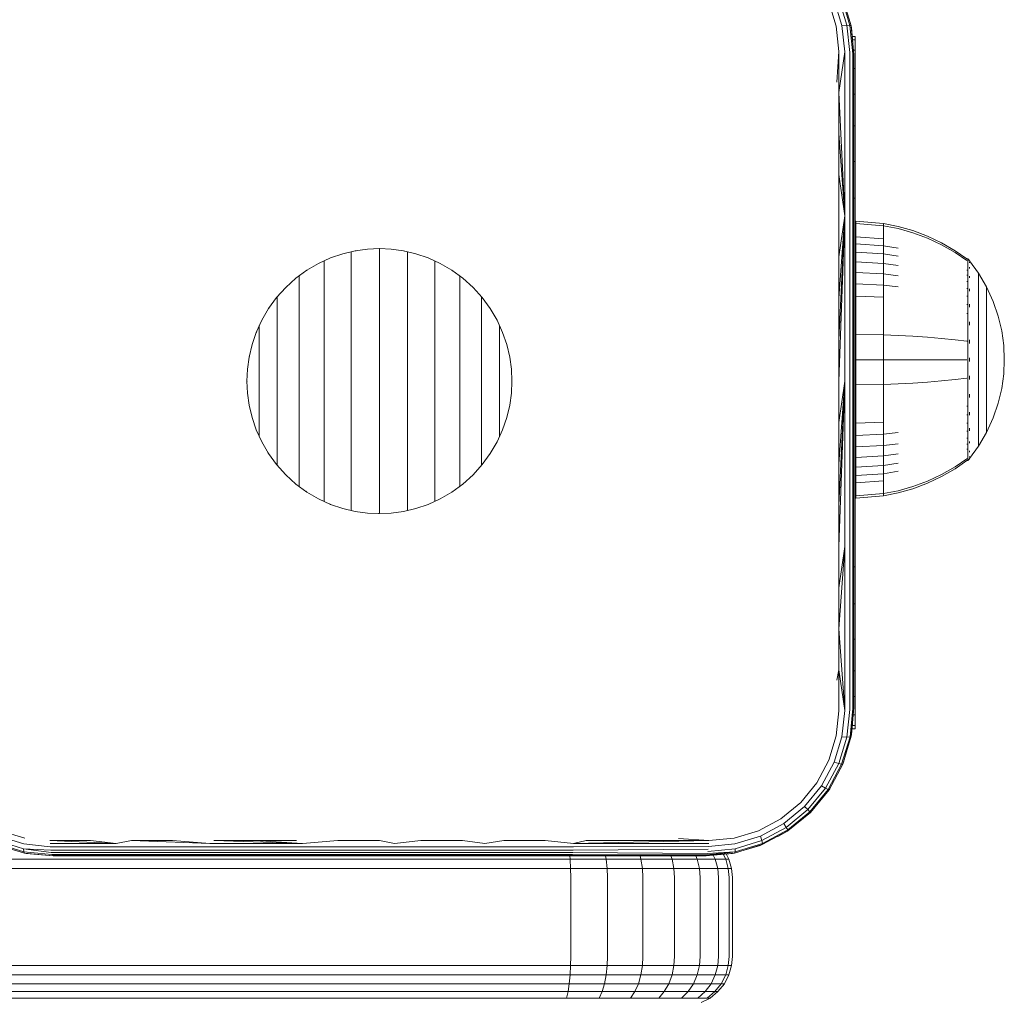
# Model space of a CAD drawing. Units: millimetres. Extents: x 1089 to 578302, y -1972 to 596964.
# Drawn here: x 4648 to 4747, y 5735 to 5835 of the extents above; entities that cross this region are included whole.
import ezdxf

# ---------------------------------------------------------------- set-up
doc = ezdxf.new("R2010")
doc.units = ezdxf.units.MM
doc.layers.add('Контур', color=7, linetype='Continuous', lineweight=15)

msp = doc.modelspace()

# ---------------------------------------------------------------- linework, layer by layer
at = {"layer": 'Контур'}
for p, q in [((4729.759, 5836.311), (4730.5, 5833.849)), ((4730.288, 5836.504), (4731.072, 5833.925)), ((4731.564, 5833.96), (4730.743, 5836.645)), ((4731.885, 5833.942), (4731.043, 5836.71)), ((4732, 5833.879), (4731.155, 5836.693)), ((4730.5, 5833.849), (4730.75, 5831.302)), ((4731.072, 5833.925), (4731.564, 5833.96)), ((4731.346, 5831.259), (4731.072, 5833.925)), ((4731.564, 5833.96), (4731.885, 5833.942)), ((4731.856, 5831.181), (4731.564, 5833.96)), ((4732, 5833.879), (4731.885, 5833.942)), ((4732.183, 5831.078), (4731.885, 5833.942)), ((4732.287, 5830.97), (4732, 5833.879)), ((4732, 5833.879), (4732.037, 5833.699)), ((4732.037, 5833.699), (4732.287, 5830.97)), ((4732.117, 5832.827), (4732.395, 5832.827)), ((4732.147, 5832.494), (4732.395, 5832.494)), ((4732.395, 5832.494), (4732.395, 5832.827)), ((4732.395, 5831.423), (4732.395, 5832.494)), ((4730.75, 5831.302), (4730.537, 5828.207)), ((4730.75, 5831.302), (4730.75, 5827.169)), ((4731.346, 5831.259), (4730.75, 5827.169)), ((4731.346, 5831.259), (4731.346, 5814.676)), ((4731.856, 5831.181), (4731.856, 5814.637)), ((4732.183, 5831.078), (4732.183, 5814.585)), ((4732.395, 5831.423), (4732.245, 5831.423)), ((4732.395, 5829.567), (4732.395, 5831.423)), ((4732.287, 5814.53), (4732.287, 5830.97)), ((4732.395, 5829.567), (4732.287, 5829.567)), ((4732.395, 5826.97), (4732.395, 5829.567)), ((4730.75, 5827.169), (4730.75, 5823.022)), ((4730.75, 5827.169), (4731.346, 5814.676)), ((4732.395, 5826.97), (4732.287, 5826.97)), ((4732.395, 5823.772), (4732.395, 5826.97)), ((4730.75, 5823.022), (4730.75, 5818.864)), ((4730.75, 5823.022), (4731.346, 5814.676)), ((4732.395, 5823.772), (4732.287, 5823.772)), ((4732.395, 5820.189), (4732.395, 5823.772)), ((4732.395, 5820.189), (4732.287, 5820.189)), ((4732.395, 5816.467), (4732.395, 5820.189)), ((4730.75, 5818.864), (4730.75, 5814.697)), ((4730.75, 5818.864), (4731.346, 5814.676)), ((4732.395, 5816.467), (4732.287, 5816.467)), ((4732.395, 5816.467), (4732.395, 5812.827)), ((4730.75, 5814.697), (4730.75, 5810.522)), ((4730.75, 5810.522), (4731.346, 5814.676)), ((4730.75, 5806.341), (4731.346, 5814.676)), ((4730.75, 5802.156), (4731.346, 5814.676)), ((4730.75, 5797.97), (4731.346, 5814.676)), ((4731.346, 5814.676), (4731.346, 5797.97)), ((4731.856, 5814.637), (4731.856, 5797.97)), ((4732.183, 5797.97), (4732.183, 5814.585)), ((4732.287, 5814.53), (4732.287, 5797.97)), ((4732.483, 5814.137), (4735.261, 5813.908)), ((4732.483, 5814.137), (4732.483, 5813.903)), ((4732.483, 5813.903), (4735.261, 5813.679)), ((4732.483, 5813.903), (4732.483, 5813.596)), ((4732.483, 5813.596), (4732.483, 5813.154)), ((4732.483, 5813.154), (4732.483, 5812.573)), ((4735.261, 5813.908), (4736.756, 5813.612)), ((4735.261, 5813.908), (4735.261, 5813.679)), ((4735.261, 5813.679), (4736.756, 5813.387)), ((4735.261, 5813.679), (4735.261, 5813.377)), ((4735.261, 5813.377), (4735.261, 5812.942)), ((4738.247, 5813.189), (4736.756, 5813.612)), ((4738.247, 5812.972), (4736.756, 5813.387)), ((4739.718, 5812.638), (4738.247, 5813.189)), ((4732.395, 5812.827), (4732.395, 5782.827)), ((4732.483, 5812.573), (4732.483, 5811.855)), ((4732.483, 5812.573), (4735.261, 5812.37)), ((4735.261, 5812.942), (4735.261, 5812.37)), ((4735.261, 5812.37), (4735.261, 5811.664)), ((4739.718, 5812.429), (4738.247, 5812.972)), ((4741.154, 5811.959), (4739.718, 5812.638)), ((4741.154, 5811.762), (4739.718, 5812.429)), ((4680.6, 5810.852), (4681.849, 5811.146)), ((4681.849, 5811.146), (4683.083, 5811.315)), ((4681.849, 5811.146), (4681.924, 5811.153)), ((4683.083, 5811.315), (4684.287, 5811.37)), ((4684.287, 5811.37), (4685.491, 5811.315)), ((4684.287, 5811.37), (4684.343, 5811.364)), ((4684.288, 5811.369), (4684.288, 5810.901)), ((4685.491, 5811.315), (4686.725, 5811.146)), ((4686.725, 5811.146), (4687.974, 5810.852)), ((4686.725, 5811.146), (4686.797, 5811.125)), ((4732.483, 5811.855), (4732.483, 5811.006)), ((4732.483, 5811.855), (4735.261, 5811.664)), ((4735.261, 5811.664), (4736.756, 5811.416)), ((4735.261, 5811.664), (4735.261, 5810.828)), ((4742.537, 5811.156), (4741.154, 5811.959)), ((4742.537, 5810.973), (4741.154, 5811.762)), ((4743.71, 5810.337), (4742.537, 5811.156)), ((4678.132, 5809.873), (4679.355, 5810.429)), ((4678.697, 5810.129), (4678.697, 5809.92)), ((4679.355, 5810.429), (4680.6, 5810.852)), ((4679.355, 5810.429), (4679.443, 5810.454)), ((4681.438, 5811.049), (4681.438, 5810.653)), ((4681.438, 5810.653), (4681.438, 5809.93)), ((4684.288, 5810.901), (4684.288, 5810.164)), ((4684.288, 5810.164), (4684.288, 5809.309)), ((4687.139, 5811.046), (4687.139, 5810.653)), ((4687.139, 5810.653), (4687.139, 5809.93)), ((4687.974, 5810.852), (4689.22, 5810.429)), ((4689.22, 5810.429), (4690.442, 5809.873)), ((4689.22, 5810.429), (4689.299, 5810.388)), ((4689.88, 5810.125), (4689.88, 5809.92)), ((4730.75, 5810.522), (4730.75, 5806.341)), ((4732.483, 5811.006), (4732.483, 5810.036)), ((4732.483, 5811.006), (4735.261, 5810.828)), ((4735.261, 5810.828), (4736.756, 5810.599)), ((4735.261, 5810.828), (4735.261, 5809.875)), ((4743.71, 5810.167), (4742.537, 5810.973)), ((4743.82, 5810.337), (4743.71, 5810.337)), ((4743.82, 5810.296), (4743.82, 5810.337)), ((4743.82, 5810.337), (4743.914, 5810.222)), ((4743.82, 5810.296), (4743.82, 5810.167)), ((4743.82, 5810.167), (4743.82, 5809.943)), ((4743.914, 5810.222), (4743.968, 5810.148)), ((4743.983, 5810.137), (4743.968, 5810.148)), ((4743.983, 5810.137), (4743.983, 5810.119)), ((4743.983, 5810.128), (4744.885, 5808.892)), ((4675.841, 5808.373), (4676.954, 5809.185)), ((4676.954, 5809.185), (4678.132, 5809.873)), ((4676.954, 5809.185), (4677.041, 5809.23)), ((4678.697, 5809.92), (4678.697, 5809.239)), ((4678.697, 5809.239), (4678.697, 5808.45)), ((4681.438, 5809.93), (4681.438, 5809.092)), ((4681.438, 5809.092), (4681.438, 5808.148)), ((4684.288, 5809.309), (4684.288, 5808.346)), ((4687.139, 5809.93), (4687.139, 5809.092)), ((4687.139, 5809.092), (4687.139, 5808.148)), ((4689.88, 5809.92), (4689.88, 5809.239)), ((4689.88, 5809.239), (4689.88, 5808.45)), ((4690.442, 5809.873), (4691.62, 5809.185)), ((4691.62, 5809.185), (4692.733, 5808.373)), ((4691.62, 5809.185), (4691.692, 5809.126)), ((4732.483, 5810.036), (4732.483, 5808.961)), ((4732.483, 5810.036), (4735.261, 5809.875)), ((4735.261, 5809.875), (4736.756, 5809.666)), ((4735.261, 5809.875), (4735.261, 5808.817)), ((4743.82, 5809.197), (4743.71, 5809.197)), ((4743.82, 5809.943), (4743.82, 5809.621)), ((4743.82, 5809.621), (4743.82, 5809.197)), ((4743.82, 5809.197), (4743.82, 5808.674)), ((4743.983, 5809.97), (4743.968, 5809.981)), ((4743.983, 5809.97), (4743.968, 5809.956)), ((4743.983, 5809.435), (4743.968, 5809.445)), ((4743.983, 5809.435), (4743.968, 5809.397)), ((4743.983, 5809.97), (4743.976, 5809.947)), ((4743.983, 5809.435), (4743.976, 5809.393)), ((4743.983, 5809.988), (4743.983, 5809.97)), ((4743.983, 5809.92), (4743.983, 5809.97)), ((4743.983, 5809.435), (4743.983, 5809.486)), ((4743.983, 5809.354), (4743.983, 5809.435)), ((4674.812, 5807.445), (4675.841, 5808.373)), ((4676.17, 5808.613), (4676.17, 5808.116)), ((4676.17, 5808.116), (4676.17, 5807.406)), ((4678.697, 5808.45), (4678.697, 5807.56)), ((4681.438, 5808.148), (4681.438, 5807.106)), ((4684.288, 5808.346), (4684.288, 5807.284)), ((4687.139, 5808.148), (4687.139, 5807.106)), ((4689.88, 5808.45), (4689.88, 5807.56)), ((4692.407, 5808.607), (4692.407, 5808.116)), ((4692.407, 5808.116), (4692.407, 5807.406)), ((4692.733, 5808.373), (4693.762, 5807.445)), ((4732.483, 5808.961), (4732.483, 5807.798)), ((4732.483, 5808.961), (4735.261, 5808.817)), ((4735.261, 5808.817), (4736.756, 5808.63)), ((4735.261, 5808.817), (4735.261, 5807.673)), ((4743.82, 5808.674), (4743.71, 5808.674)), ((4743.82, 5808.674), (4743.82, 5808.056)), ((4743.983, 5808.507), (4743.968, 5808.516)), ((4743.983, 5808.507), (4743.968, 5808.446)), ((4743.983, 5808.507), (4743.976, 5808.448)), ((4743.983, 5808.507), (4743.983, 5808.588)), ((4743.983, 5808.399), (4743.983, 5808.507)), ((4744.885, 5808.892), (4745.705, 5807.486)), ((4744.885, 5808.892), (4744.885, 5808.857)), ((4744.885, 5808.857), (4744.885, 5808.746)), ((4744.885, 5808.554), (4744.885, 5808.746)), ((4744.885, 5808.277), (4744.885, 5808.554)), ((4744.885, 5807.914), (4744.885, 5808.277)), ((4673.884, 5806.416), (4674.812, 5807.445)), ((4674.812, 5807.445), (4674.895, 5807.513)), ((4676.17, 5807.406), (4676.17, 5806.605)), ((4678.697, 5807.56), (4678.697, 5806.578)), ((4681.438, 5807.106), (4681.438, 5805.976)), ((4684.288, 5807.284), (4684.288, 5806.132)), ((4687.139, 5807.106), (4687.139, 5805.976)), ((4689.88, 5807.56), (4689.88, 5806.578)), ((4692.407, 5807.406), (4692.407, 5806.605)), ((4693.762, 5807.445), (4694.69, 5806.416)), ((4693.762, 5807.445), (4693.828, 5807.364)), ((4732.483, 5807.798), (4732.483, 5806.567)), ((4732.483, 5807.798), (4735.261, 5807.673)), ((4735.261, 5807.673), (4736.756, 5807.511)), ((4735.261, 5807.673), (4735.261, 5806.462)), ((4743.82, 5808.056), (4743.71, 5808.056)), ((4743.82, 5807.349), (4743.71, 5807.349)), ((4743.82, 5808.056), (4743.82, 5807.349)), ((4743.82, 5807.349), (4743.82, 5806.566)), ((4743.983, 5807.208), (4743.968, 5807.216)), ((4743.983, 5807.208), (4743.968, 5807.127)), ((4743.983, 5807.208), (4743.976, 5807.134)), ((4743.983, 5807.208), (4743.983, 5807.317)), ((4743.983, 5807.074), (4743.983, 5807.208)), ((4744.885, 5807.465), (4744.885, 5807.914)), ((4744.885, 5806.934), (4744.885, 5807.465)), ((4745.705, 5807.486), (4746.369, 5806.026)), ((4745.705, 5807.486), (4745.705, 5807.456)), ((4745.705, 5807.456), (4745.705, 5807.363)), ((4745.705, 5807.202), (4745.705, 5807.363)), ((4745.705, 5806.97), (4745.705, 5807.202)), ((4673.071, 5805.302), (4673.884, 5806.416)), ((4673.956, 5806.496), (4673.956, 5806.001)), ((4676.17, 5806.605), (4676.17, 5805.722)), ((4678.697, 5806.578), (4678.697, 5805.514)), ((4684.288, 5806.132), (4684.288, 5804.902)), ((4689.88, 5806.578), (4689.88, 5805.514)), ((4692.407, 5806.605), (4692.407, 5805.722)), ((4694.621, 5806.488), (4694.621, 5806.001)), ((4694.69, 5806.416), (4695.503, 5805.302)), ((4730.75, 5806.341), (4730.75, 5802.156)), ((4732.483, 5806.567), (4732.483, 5805.29)), ((4732.483, 5806.567), (4735.261, 5806.462)), ((4735.261, 5806.462), (4735.261, 5805.206)), ((4743.82, 5806.566), (4743.71, 5806.566)), ((4743.82, 5806.566), (4743.82, 5805.718)), ((4744.885, 5806.328), (4744.885, 5806.934)), ((4744.885, 5805.655), (4744.885, 5806.328)), ((4745.705, 5806.665), (4745.705, 5806.97)), ((4745.705, 5806.288), (4745.705, 5806.665)), ((4745.705, 5805.842), (4745.705, 5806.288)), ((4672.384, 5804.124), (4673.071, 5805.302)), ((4673.071, 5805.302), (4673.14, 5805.387)), ((4673.956, 5806.001), (4673.956, 5805.32)), ((4673.956, 5805.32), (4673.956, 5804.569)), ((4676.17, 5805.722), (4676.17, 5804.764)), ((4678.697, 5805.514), (4678.697, 5804.378)), ((4681.438, 5805.976), (4681.438, 5804.77)), ((4687.139, 5805.976), (4687.139, 5804.77)), ((4689.88, 5805.514), (4689.88, 5804.378)), ((4692.407, 5805.722), (4692.407, 5804.764)), ((4694.621, 5806.001), (4694.621, 5805.32)), ((4694.621, 5805.32), (4694.621, 5804.569)), ((4695.503, 5805.302), (4696.19, 5804.124)), ((4695.503, 5805.302), (4695.551, 5805.208)), ((4732.483, 5805.29), (4732.483, 5803.989)), ((4735.261, 5805.206), (4735.261, 5803.926)), ((4743.82, 5805.718), (4743.71, 5805.718)), ((4743.82, 5805.718), (4743.82, 5804.822)), ((4743.983, 5805.609), (4743.968, 5805.615)), ((4743.983, 5805.609), (4743.968, 5805.514)), ((4743.983, 5805.609), (4743.976, 5805.522)), ((4743.983, 5805.609), (4743.983, 5805.742)), ((4743.983, 5805.452), (4743.983, 5805.609)), ((4744.885, 5804.928), (4744.885, 5805.655)), ((4745.705, 5805.333), (4745.705, 5805.842)), ((4745.705, 5804.769), (4745.705, 5805.333)), ((4746.369, 5806.026), (4746.875, 5804.539)), ((4671.828, 5802.902), (4672.384, 5804.124)), ((4673.956, 5804.569), (4673.956, 5803.754)), ((4676.17, 5804.764), (4676.17, 5803.741)), ((4678.697, 5804.378), (4678.697, 5803.18)), ((4681.438, 5804.77), (4681.438, 5803.498)), ((4684.288, 5804.902), (4684.288, 5803.606)), ((4687.139, 5804.77), (4687.139, 5803.498)), ((4689.88, 5804.378), (4689.88, 5803.18)), ((4692.407, 5804.764), (4692.407, 5803.741)), ((4694.621, 5804.569), (4694.621, 5803.754)), ((4696.19, 5804.124), (4696.746, 5802.902)), ((4743.82, 5804.822), (4743.71, 5804.822)), ((4743.82, 5804.822), (4743.82, 5803.891)), ((4744.885, 5804.158), (4744.885, 5804.928)), ((4744.885, 5803.36), (4744.885, 5804.158)), ((4745.705, 5804.158), (4745.705, 5804.769)), ((4745.705, 5803.512), (4745.705, 5804.158)), ((4746.875, 5804.539), (4747.226, 5803.048)), ((4672.139, 5803.578), (4672.139, 5803.164)), ((4672.139, 5803.164), (4672.139, 5802.524)), ((4673.956, 5803.754), (4673.956, 5802.885)), ((4676.17, 5803.741), (4676.17, 5802.663)), ((4678.697, 5803.18), (4678.697, 5801.933)), ((4681.438, 5803.498), (4681.438, 5802.174)), ((4684.288, 5803.606), (4684.288, 5802.256)), ((4687.139, 5803.498), (4687.139, 5802.174)), ((4689.88, 5803.18), (4689.88, 5801.933)), ((4692.407, 5803.741), (4692.407, 5802.663)), ((4694.621, 5803.754), (4694.621, 5802.885)), ((4696.438, 5803.579), (4696.438, 5803.164)), ((4696.438, 5803.164), (4696.438, 5802.524)), ((4732.483, 5803.989), (4732.483, 5802.684)), ((4735.261, 5803.926), (4735.261, 5802.643)), ((4743.82, 5803.891), (4743.82, 5802.943)), ((4743.983, 5803.818), (4743.968, 5803.822)), ((4743.983, 5803.818), (4743.968, 5803.715)), ((4743.983, 5803.818), (4743.976, 5803.722)), ((4743.983, 5803.818), (4743.983, 5803.973)), ((4743.983, 5803.64), (4743.983, 5803.818)), ((4744.885, 5802.546), (4744.885, 5803.36)), ((4745.705, 5802.842), (4745.705, 5803.512)), ((4671.404, 5801.657), (4671.828, 5802.902)), ((4671.828, 5802.902), (4671.872, 5802.987)), ((4672.139, 5802.524), (4672.139, 5801.841)), ((4673.956, 5802.885), (4673.956, 5801.968)), ((4676.17, 5802.663), (4676.17, 5801.541)), ((4681.438, 5802.174), (4681.438, 5800.81)), ((4684.288, 5802.256), (4684.288, 5800.865)), ((4687.139, 5802.174), (4687.139, 5800.81)), ((4692.407, 5802.663), (4692.407, 5801.541)), ((4694.621, 5802.885), (4694.621, 5801.968)), ((4696.438, 5802.524), (4696.438, 5801.841)), ((4696.746, 5802.902), (4697.17, 5801.657)), ((4696.746, 5802.902), (4696.772, 5802.811)), ((4730.75, 5802.156), (4730.75, 5797.97)), ((4732.483, 5802.684), (4732.483, 5800.137)), ((4732.483, 5802.684), (4735.261, 5802.643)), ((4735.261, 5802.643), (4736.756, 5802.589)), ((4735.261, 5802.643), (4735.261, 5800.137)), ((4738.247, 5802.512), (4736.756, 5802.589)), ((4739.718, 5802.412), (4738.247, 5802.512)), ((4741.154, 5802.288), (4739.718, 5802.412)), ((4742.537, 5802.142), (4741.154, 5802.288)), ((4743.71, 5801.993), (4742.537, 5802.142)), ((4743.82, 5802.943), (4743.82, 5801.993)), ((4743.983, 5801.956), (4743.983, 5802.13)), ((4744.885, 5801.73), (4744.885, 5802.546)), ((4745.705, 5802.159), (4745.705, 5802.842)), ((4745.705, 5801.474), (4745.705, 5802.159)), ((4747.226, 5803.048), (4747.428, 5801.574)), ((4671.111, 5800.408), (4671.404, 5801.657)), ((4672.139, 5801.841), (4672.139, 5801.121)), ((4672.139, 5801.121), (4672.139, 5800.371)), ((4673.956, 5801.968), (4673.956, 5801.013)), ((4676.17, 5801.541), (4676.17, 5800.384)), ((4678.697, 5801.933), (4678.697, 5800.648)), ((4689.88, 5801.933), (4689.88, 5800.648)), ((4692.407, 5801.541), (4692.407, 5800.384)), ((4694.621, 5801.968), (4694.621, 5801.013)), ((4696.438, 5801.841), (4696.438, 5801.121)), ((4696.438, 5801.121), (4696.438, 5800.371)), ((4697.17, 5801.657), (4697.463, 5800.408)), ((4743.82, 5801.993), (4743.71, 5801.993)), ((4743.82, 5801.993), (4743.82, 5801.053)), ((4743.983, 5801.956), (4743.968, 5801.959)), ((4743.983, 5801.76), (4743.983, 5801.956)), ((4744.885, 5800.924), (4744.885, 5801.73)), ((4745.705, 5800.797), (4745.705, 5801.474)), ((4747.428, 5801.574), (4747.493, 5800.137)), ((4670.941, 5799.174), (4671.111, 5800.408)), ((4671.111, 5800.408), (4671.139, 5800.505)), ((4672.139, 5800.371), (4672.139, 5799.598)), ((4673.956, 5801.013), (4673.956, 5800.03)), ((4676.17, 5800.384), (4676.17, 5799.205)), ((4678.697, 5800.648), (4678.697, 5799.337)), ((4681.438, 5800.81), (4681.438, 5799.419)), ((4684.288, 5800.865), (4684.288, 5799.446)), ((4687.139, 5800.81), (4687.139, 5799.419)), ((4689.88, 5800.648), (4689.88, 5799.337)), ((4692.407, 5800.384), (4692.407, 5799.205)), ((4694.621, 5801.013), (4694.621, 5800.03)), ((4696.438, 5800.371), (4696.438, 5799.598)), ((4697.463, 5800.408), (4697.472, 5800.316)), ((4697.633, 5799.174), (4697.463, 5800.408)), ((4732.483, 5800.137), (4732.483, 5797.589)), ((4732.483, 5800.137), (4735.261, 5800.137)), ((4735.261, 5800.137), (4736.756, 5800.137)), ((4735.261, 5800.137), (4735.261, 5797.631)), ((4738.247, 5800.137), (4736.756, 5800.137)), ((4739.718, 5800.137), (4738.247, 5800.137)), ((4741.154, 5800.137), (4739.718, 5800.137)), ((4742.537, 5800.137), (4741.154, 5800.137)), ((4743.71, 5800.137), (4742.537, 5800.137)), ((4743.82, 5801.053), (4743.82, 5800.137)), ((4743.82, 5800.137), (4743.82, 5799.22)), ((4743.983, 5800.137), (4743.968, 5800.137)), ((4743.983, 5800.137), (4743.983, 5800.327)), ((4743.983, 5799.947), (4743.983, 5800.137)), ((4744.885, 5800.137), (4744.885, 5800.924)), ((4744.885, 5799.35), (4744.885, 5800.137)), ((4745.705, 5800.137), (4745.705, 5800.797)), ((4745.705, 5799.477), (4745.705, 5800.137)), ((4747.428, 5798.699), (4747.493, 5800.137)), ((4670.887, 5797.97), (4670.941, 5799.174)), ((4672.139, 5799.598), (4672.139, 5798.81)), ((4673.956, 5800.03), (4673.956, 5799.027)), ((4676.17, 5799.205), (4676.17, 5798.014)), ((4678.697, 5799.337), (4678.697, 5798.014)), ((4681.438, 5799.419), (4681.438, 5798.014)), ((4684.288, 5799.446), (4684.288, 5798.014)), ((4687.139, 5799.419), (4687.139, 5798.014)), ((4689.88, 5799.337), (4689.88, 5798.014)), ((4692.407, 5799.205), (4692.407, 5798.014)), ((4694.621, 5800.03), (4694.621, 5799.027)), ((4696.438, 5799.598), (4696.438, 5798.81)), ((4697.633, 5799.174), (4697.687, 5797.97)), ((4743.82, 5799.22), (4743.82, 5798.281)), ((4744.885, 5798.544), (4744.885, 5799.35)), ((4745.705, 5798.8), (4745.705, 5799.477)), ((4672.139, 5798.81), (4672.139, 5798.014)), ((4673.956, 5799.027), (4673.956, 5798.014)), ((4694.621, 5799.027), (4694.621, 5798.014)), ((4696.438, 5798.81), (4696.438, 5798.014)), ((4742.537, 5798.132), (4741.154, 5797.986)), ((4743.71, 5798.281), (4742.537, 5798.132)), ((4743.82, 5798.281), (4743.82, 5797.33)), ((4743.983, 5798.317), (4743.968, 5798.315)), ((4743.983, 5798.317), (4743.968, 5798.208)), ((4743.983, 5798.317), (4743.976, 5798.22)), ((4743.983, 5798.317), (4743.983, 5798.514)), ((4743.983, 5798.143), (4743.983, 5798.317)), ((4744.885, 5797.728), (4744.885, 5798.544)), ((4745.705, 5798.115), (4745.705, 5798.8)), ((4745.705, 5797.432), (4745.705, 5798.115)), ((4747.428, 5798.699), (4747.226, 5797.225)), ((4670.887, 5797.97), (4670.894, 5798.05)), ((4670.887, 5797.97), (4670.941, 5796.766)), ((4670.895, 5797.888), (4670.887, 5797.97)), ((4672.139, 5798.014), (4672.139, 5797.218)), ((4672.139, 5797.218), (4672.139, 5796.43)), ((4673.956, 5798.014), (4673.956, 5797.001)), ((4676.17, 5798.014), (4676.17, 5796.823)), ((4678.697, 5798.014), (4678.697, 5796.691)), ((4681.438, 5798.014), (4681.438, 5796.609)), ((4684.288, 5798.014), (4684.288, 5796.582)), ((4687.139, 5798.014), (4687.139, 5796.609)), ((4689.88, 5798.014), (4689.88, 5796.691)), ((4692.407, 5798.014), (4692.407, 5796.823)), ((4694.621, 5798.014), (4694.621, 5797.001)), ((4696.438, 5798.014), (4696.438, 5797.218)), ((4696.438, 5797.218), (4696.438, 5796.43)), ((4697.687, 5797.97), (4697.633, 5796.766)), ((4697.687, 5797.97), (4697.68, 5797.889)), ((4730.75, 5797.97), (4730.75, 5793.783)), ((4730.75, 5793.783), (4731.346, 5797.97)), ((4730.75, 5789.598), (4731.346, 5797.97)), ((4730.75, 5785.417), (4731.346, 5797.97)), ((4730.75, 5781.242), (4731.346, 5797.97)), ((4731.346, 5797.97), (4731.346, 5781.264)), ((4731.856, 5781.303), (4731.856, 5797.97)), ((4732.183, 5781.354), (4732.183, 5797.97)), ((4732.287, 5781.409), (4732.287, 5797.97)), ((4732.483, 5797.589), (4735.261, 5797.631)), ((4732.483, 5797.589), (4732.483, 5796.285)), ((4735.261, 5797.631), (4736.756, 5797.685)), ((4735.261, 5797.631), (4735.261, 5796.347)), ((4738.247, 5797.762), (4736.756, 5797.685)), ((4739.718, 5797.862), (4738.247, 5797.762)), ((4741.154, 5797.986), (4739.718, 5797.862)), ((4743.82, 5797.33), (4743.82, 5796.382)), ((4744.885, 5796.914), (4744.885, 5797.728)), ((4745.705, 5796.762), (4745.705, 5797.432)), ((4747.226, 5797.225), (4746.875, 5795.734)), ((4670.941, 5796.766), (4671.111, 5795.531)), ((4672.139, 5796.43), (4672.139, 5795.657)), ((4673.956, 5797.001), (4673.956, 5795.998)), ((4676.17, 5796.823), (4676.17, 5795.644)), ((4678.697, 5796.691), (4678.697, 5795.38)), ((4681.438, 5796.609), (4681.438, 5795.218)), ((4684.288, 5796.582), (4684.288, 5795.163)), ((4687.139, 5796.609), (4687.139, 5795.218)), ((4689.88, 5796.691), (4689.88, 5795.38)), ((4692.407, 5796.823), (4692.407, 5795.644)), ((4694.621, 5797.001), (4694.621, 5795.998)), ((4696.438, 5796.43), (4696.438, 5795.657)), ((4697.463, 5795.531), (4697.633, 5796.766)), ((4732.483, 5796.285), (4732.483, 5794.983)), ((4735.261, 5796.347), (4735.261, 5795.068)), ((4743.82, 5796.382), (4743.82, 5795.452)), ((4743.983, 5796.456), (4743.968, 5796.452)), ((4743.983, 5796.456), (4743.968, 5796.347)), ((4743.983, 5796.456), (4743.976, 5796.366)), ((4743.983, 5796.456), (4743.983, 5796.634)), ((4743.983, 5796.301), (4743.983, 5796.456)), ((4744.885, 5796.116), (4744.885, 5796.914)), ((4745.705, 5796.116), (4745.705, 5796.762)), ((4671.111, 5795.531), (4671.404, 5794.282)), ((4672.139, 5795.657), (4672.139, 5794.907)), ((4673.956, 5795.998), (4673.956, 5795.015)), ((4676.17, 5795.644), (4676.17, 5794.487)), ((4678.697, 5795.38), (4678.697, 5794.095)), ((4681.438, 5795.218), (4681.438, 5793.854)), ((4684.288, 5795.163), (4684.288, 5793.772)), ((4687.139, 5795.218), (4687.139, 5793.854)), ((4689.88, 5795.38), (4689.88, 5794.095)), ((4692.407, 5795.644), (4692.407, 5794.487)), ((4694.621, 5795.998), (4694.621, 5795.015)), ((4696.438, 5795.657), (4696.438, 5794.907)), ((4697.17, 5794.282), (4697.463, 5795.531)), ((4743.82, 5795.452), (4743.71, 5795.452)), ((4743.82, 5795.452), (4743.82, 5794.555)), ((4744.885, 5795.346), (4744.885, 5796.116)), ((4744.885, 5794.618), (4744.885, 5795.346)), ((4745.705, 5795.505), (4745.705, 5796.116)), ((4745.705, 5794.94), (4745.705, 5795.505)), ((4746.875, 5795.734), (4746.369, 5794.247)), ((4671.404, 5794.282), (4671.828, 5793.037)), ((4672.139, 5794.907), (4672.139, 5794.187)), ((4672.139, 5794.187), (4672.139, 5793.504)), ((4673.956, 5795.015), (4673.956, 5794.06)), ((4676.17, 5794.487), (4676.17, 5793.365)), ((4692.407, 5794.487), (4692.407, 5793.365)), ((4694.621, 5795.015), (4694.621, 5794.06)), ((4696.438, 5794.907), (4696.438, 5794.187)), ((4696.438, 5794.187), (4696.438, 5793.504)), ((4696.746, 5793.037), (4697.17, 5794.282)), ((4732.483, 5794.983), (4732.483, 5793.707)), ((4735.261, 5795.068), (4735.261, 5793.812)), ((4743.82, 5794.555), (4743.71, 5794.555)), ((4743.82, 5794.555), (4743.82, 5793.708)), ((4743.983, 5794.665), (4743.968, 5794.658)), ((4743.983, 5794.665), (4743.968, 5794.563)), ((4743.983, 5794.665), (4743.976, 5794.585)), ((4743.983, 5794.665), (4743.983, 5794.822)), ((4743.983, 5794.531), (4743.983, 5794.665)), ((4744.885, 5793.946), (4744.885, 5794.618)), ((4745.705, 5794.432), (4745.705, 5794.94)), ((4745.705, 5793.986), (4745.705, 5794.432)), ((4746.369, 5794.247), (4745.705, 5792.788)), ((4671.796, 5793.147), (4671.828, 5793.037)), ((4672.139, 5793.504), (4672.139, 5792.864)), ((4673.956, 5794.06), (4673.956, 5793.143)), ((4673.956, 5793.143), (4673.956, 5792.274)), ((4676.17, 5793.365), (4676.17, 5792.287)), ((4678.697, 5794.095), (4678.697, 5792.848)), ((4681.438, 5793.854), (4681.438, 5792.53)), ((4684.288, 5793.772), (4684.288, 5792.422)), ((4687.139, 5793.854), (4687.139, 5792.53)), ((4689.88, 5794.095), (4689.88, 5792.848)), ((4692.407, 5793.365), (4692.407, 5792.287)), ((4694.621, 5794.06), (4694.621, 5793.143)), ((4694.621, 5793.143), (4694.621, 5792.274)), ((4696.438, 5793.504), (4696.438, 5792.864)), ((4730.75, 5793.783), (4730.75, 5789.598)), ((4732.483, 5793.707), (4735.261, 5793.812)), ((4732.483, 5793.707), (4732.483, 5792.476)), ((4735.261, 5793.812), (4735.261, 5792.601)), ((4743.82, 5793.708), (4743.71, 5793.708)), ((4743.82, 5793.708), (4743.82, 5792.924)), ((4743.983, 5793.066), (4743.983, 5793.2)), ((4744.885, 5793.34), (4744.885, 5793.946)), ((4744.885, 5792.809), (4744.885, 5793.34)), ((4745.705, 5793.609), (4745.705, 5793.986)), ((4745.705, 5793.304), (4745.705, 5793.609)), ((4745.705, 5793.072), (4745.705, 5793.304)), ((4671.828, 5793.037), (4672.384, 5791.815)), ((4672.139, 5792.864), (4672.139, 5792.354)), ((4673.956, 5792.274), (4673.956, 5791.459)), ((4676.17, 5792.287), (4676.17, 5791.264)), ((4678.697, 5792.848), (4678.697, 5791.65)), ((4681.438, 5792.53), (4681.438, 5791.258)), ((4684.288, 5792.422), (4684.288, 5791.126)), ((4687.139, 5792.53), (4687.139, 5791.258)), ((4689.88, 5792.848), (4689.88, 5791.65)), ((4692.407, 5792.287), (4692.407, 5791.264)), ((4694.621, 5792.274), (4694.621, 5791.459)), ((4696.19, 5791.815), (4696.746, 5793.037)), ((4696.438, 5792.864), (4696.438, 5792.36)), ((4732.483, 5792.476), (4735.261, 5792.601)), ((4732.483, 5792.476), (4732.483, 5791.313)), ((4735.261, 5792.601), (4736.756, 5792.763)), ((4735.261, 5792.601), (4735.261, 5791.457)), ((4743.82, 5792.924), (4743.71, 5792.924)), ((4743.82, 5792.218), (4743.71, 5792.218)), ((4743.82, 5792.924), (4743.82, 5792.218)), ((4743.82, 5792.218), (4743.82, 5791.599)), ((4743.983, 5793.066), (4743.968, 5793.058)), ((4743.983, 5793.066), (4743.968, 5792.978)), ((4743.983, 5793.066), (4743.976, 5792.999)), ((4743.983, 5792.957), (4743.983, 5793.066)), ((4744.885, 5792.36), (4744.885, 5792.809)), ((4745.705, 5792.788), (4744.885, 5791.381)), ((4744.885, 5791.996), (4744.885, 5792.36)), ((4745.705, 5792.911), (4745.705, 5793.072)), ((4745.705, 5792.818), (4745.705, 5792.911)), ((4745.705, 5792.788), (4745.705, 5792.818)), ((4672.384, 5791.815), (4673.071, 5790.637)), ((4673.956, 5791.459), (4673.956, 5790.708)), ((4676.17, 5791.264), (4676.17, 5790.306)), ((4678.697, 5791.65), (4678.697, 5790.514)), ((4681.438, 5791.258), (4681.438, 5790.052)), ((4687.139, 5791.258), (4687.139, 5790.052)), ((4689.88, 5791.65), (4689.88, 5790.514)), ((4692.407, 5791.264), (4692.407, 5790.306)), ((4694.621, 5791.459), (4694.621, 5790.708)), ((4695.503, 5790.637), (4696.19, 5791.815)), ((4732.483, 5791.313), (4735.261, 5791.457)), ((4732.483, 5791.313), (4732.483, 5790.237)), ((4735.261, 5791.457), (4736.756, 5791.643)), ((4735.261, 5791.457), (4735.261, 5790.399)), ((4743.82, 5791.599), (4743.71, 5791.599)), ((4743.82, 5791.599), (4743.82, 5791.076)), ((4743.983, 5791.767), (4743.968, 5791.757)), ((4743.983, 5791.767), (4743.968, 5791.698)), ((4743.983, 5791.767), (4743.976, 5791.716)), ((4743.983, 5791.767), (4743.983, 5791.875)), ((4743.983, 5791.685), (4743.983, 5791.767)), ((4743.983, 5790.146), (4744.885, 5791.381)), ((4744.885, 5791.719), (4744.885, 5791.996)), ((4744.885, 5791.528), (4744.885, 5791.719)), ((4744.885, 5791.417), (4744.885, 5791.528)), ((4744.885, 5791.381), (4744.885, 5791.417)), ((4673.071, 5790.637), (4673.009, 5790.757)), ((4673.071, 5790.637), (4673.884, 5789.524)), ((4673.956, 5790.708), (4673.956, 5790.027)), ((4676.17, 5790.306), (4676.17, 5789.423)), ((4678.697, 5790.514), (4678.697, 5789.45)), ((4684.288, 5791.126), (4684.288, 5789.896)), ((4689.88, 5790.514), (4689.88, 5789.45)), ((4692.407, 5790.306), (4692.407, 5789.423)), ((4694.621, 5790.708), (4694.621, 5790.027)), ((4694.69, 5789.524), (4695.503, 5790.637)), ((4732.483, 5790.237), (4735.261, 5790.399)), ((4732.483, 5790.237), (4732.483, 5789.268)), ((4735.261, 5790.399), (4736.756, 5790.608)), ((4735.261, 5790.399), (4735.261, 5789.445)), ((4743.82, 5791.076), (4743.71, 5791.076)), ((4743.82, 5791.076), (4743.82, 5790.653)), ((4743.82, 5790.653), (4743.82, 5790.331)), ((4743.82, 5790.331), (4743.82, 5790.107)), ((4743.983, 5790.839), (4743.968, 5790.828)), ((4743.983, 5790.839), (4743.968, 5790.792)), ((4743.983, 5790.304), (4743.968, 5790.293)), ((4743.983, 5790.839), (4743.976, 5790.806)), ((4743.983, 5790.839), (4743.983, 5790.919)), ((4743.983, 5790.788), (4743.983, 5790.839)), ((4743.983, 5790.304), (4743.983, 5790.354)), ((4743.983, 5790.286), (4743.983, 5790.304)), ((4743.983, 5790.137), (4743.983, 5790.154)), ((4673.884, 5789.524), (4674.812, 5788.494)), ((4673.956, 5790.027), (4673.956, 5789.451)), ((4676.17, 5789.423), (4676.17, 5788.622)), ((4678.697, 5789.45), (4678.697, 5788.468)), ((4681.438, 5790.052), (4681.438, 5788.922)), ((4684.288, 5789.896), (4684.288, 5788.744)), ((4687.139, 5790.052), (4687.139, 5788.922)), ((4689.88, 5789.45), (4689.88, 5788.468)), ((4692.407, 5789.423), (4692.407, 5788.622)), ((4693.762, 5788.494), (4694.69, 5789.524)), ((4694.621, 5790.027), (4694.621, 5789.447)), ((4730.75, 5789.598), (4730.75, 5785.417)), ((4732.483, 5789.268), (4735.261, 5789.445)), ((4732.483, 5789.268), (4732.483, 5788.419)), ((4735.261, 5789.445), (4736.756, 5789.675)), ((4735.261, 5789.445), (4735.261, 5788.61)), ((4741.154, 5788.512), (4742.537, 5789.301)), ((4742.537, 5789.301), (4743.71, 5790.107)), ((4742.537, 5789.117), (4743.71, 5789.937)), ((4743.82, 5790.107), (4743.71, 5790.107)), ((4743.71, 5789.937), (4743.82, 5789.937)), ((4743.82, 5789.978), (4743.82, 5790.107)), ((4743.914, 5790.052), (4743.82, 5789.937)), ((4743.82, 5789.978), (4743.82, 5789.937)), ((4743.914, 5790.052), (4743.968, 5790.125)), ((4743.968, 5790.125), (4743.983, 5790.137)), ((4674.812, 5788.494), (4674.724, 5788.603)), ((4674.812, 5788.494), (4675.841, 5787.566)), ((4676.17, 5788.622), (4676.17, 5787.912)), ((4678.697, 5788.468), (4678.697, 5787.578)), ((4681.438, 5788.922), (4681.438, 5787.88)), ((4684.288, 5788.744), (4684.288, 5787.682)), ((4687.139, 5788.922), (4687.139, 5787.88)), ((4689.88, 5788.468), (4689.88, 5787.578)), ((4692.407, 5788.622), (4692.407, 5787.912)), ((4692.733, 5787.566), (4693.762, 5788.494)), ((4732.483, 5788.419), (4735.261, 5788.61)), ((4732.483, 5788.419), (4732.483, 5787.701)), ((4735.261, 5788.61), (4736.756, 5788.858)), ((4735.261, 5788.61), (4735.261, 5787.904)), ((4739.718, 5787.844), (4741.154, 5788.512)), ((4739.718, 5787.636), (4741.154, 5788.315)), ((4741.154, 5788.315), (4742.537, 5789.117)), ((4675.841, 5787.566), (4676.954, 5786.754)), ((4676.17, 5787.912), (4676.17, 5787.332)), ((4678.697, 5787.578), (4678.697, 5786.789)), ((4681.438, 5787.88), (4681.438, 5786.936)), ((4684.288, 5787.682), (4684.288, 5786.719)), ((4687.139, 5787.88), (4687.139, 5786.936)), ((4689.88, 5787.578), (4689.88, 5786.789)), ((4691.62, 5786.754), (4692.733, 5787.566)), ((4692.407, 5787.912), (4692.407, 5787.328)), ((4732.483, 5787.701), (4735.261, 5787.904)), ((4732.483, 5787.701), (4732.483, 5787.12)), ((4735.261, 5787.904), (4735.261, 5787.332)), ((4735.261, 5787.332), (4735.261, 5786.897)), ((4736.756, 5786.886), (4738.247, 5787.302)), ((4738.247, 5787.302), (4739.718, 5787.844)), ((4738.247, 5787.084), (4739.718, 5787.636)), ((4676.954, 5786.754), (4676.847, 5786.841)), ((4676.954, 5786.754), (4678.132, 5786.067)), ((4678.697, 5786.789), (4678.697, 5786.108)), ((4681.438, 5786.936), (4681.438, 5786.098)), ((4684.288, 5786.719), (4684.288, 5785.864)), ((4687.139, 5786.936), (4687.139, 5786.098)), ((4689.88, 5786.789), (4689.88, 5786.108)), ((4690.442, 5786.067), (4691.62, 5786.754)), ((4732.483, 5787.12), (4732.483, 5786.677)), ((4732.483, 5786.677), (4732.483, 5786.371)), ((4732.483, 5786.371), (4735.261, 5786.595)), ((4732.483, 5786.371), (4732.483, 5786.137)), ((4732.483, 5786.137), (4735.261, 5786.365)), ((4735.261, 5786.897), (4735.261, 5786.595)), ((4735.261, 5786.595), (4736.756, 5786.886)), ((4735.261, 5786.365), (4736.756, 5786.661)), ((4735.261, 5786.365), (4735.261, 5786.595)), ((4736.756, 5786.661), (4738.247, 5787.084)), ((4678.132, 5786.067), (4679.355, 5785.51)), ((4678.697, 5786.108), (4678.697, 5785.815)), ((4679.355, 5785.51), (4679.236, 5785.572)), ((4679.355, 5785.51), (4680.6, 5785.087)), ((4681.438, 5786.098), (4681.438, 5785.375)), ((4681.438, 5785.375), (4681.438, 5784.89)), ((4684.288, 5785.864), (4684.288, 5785.127)), ((4687.139, 5786.098), (4687.139, 5785.375)), ((4687.139, 5785.375), (4687.139, 5784.891)), ((4687.974, 5785.087), (4689.22, 5785.51)), ((4689.22, 5785.51), (4690.442, 5786.067)), ((4689.88, 5786.108), (4689.88, 5785.811)), ((4730.75, 5785.417), (4730.75, 5781.242)), ((4680.6, 5785.087), (4681.849, 5784.793)), ((4681.849, 5784.793), (4683.083, 5784.624)), ((4683.083, 5784.624), (4684.287, 5784.57)), ((4684.287, 5784.57), (4684.188, 5784.579)), ((4684.287, 5784.57), (4685.491, 5784.624)), ((4684.288, 5785.127), (4684.288, 5784.57)), ((4685.491, 5784.624), (4686.725, 5784.793)), ((4686.725, 5784.793), (4687.974, 5785.087)), ((4732.395, 5782.827), (4732.395, 5779.188)), ((4730.75, 5772.917), (4731.346, 5781.264)), ((4730.75, 5777.075), (4731.346, 5781.264)), ((4730.75, 5781.242), (4730.75, 5777.075)), ((4731.346, 5764.68), (4731.346, 5781.264)), ((4731.856, 5764.758), (4731.856, 5781.303)), ((4732.183, 5764.861), (4732.183, 5781.354)), ((4732.287, 5764.97), (4732.287, 5781.409)), ((4732.395, 5779.188), (4732.287, 5779.188)), ((4732.395, 5775.466), (4732.395, 5779.188)), ((4730.75, 5777.075), (4730.75, 5772.917)), ((4732.395, 5775.466), (4732.287, 5775.466)), ((4732.395, 5771.883), (4732.395, 5775.466)), ((4730.75, 5772.917), (4730.75, 5768.771)), ((4730.75, 5772.917), (4731.346, 5764.68)), ((4732.395, 5771.883), (4732.287, 5771.883)), ((4732.395, 5768.685), (4732.395, 5771.883)), ((4730.75, 5768.771), (4730.537, 5767.732)), ((4730.75, 5768.771), (4730.75, 5764.638)), ((4730.75, 5768.771), (4731.346, 5764.68)), ((4732.395, 5768.685), (4732.287, 5768.685)), ((4732.395, 5766.087), (4732.395, 5768.685)), ((4732.395, 5766.087), (4732.287, 5766.087)), ((4732.395, 5764.232), (4732.395, 5766.087)), ((4730.75, 5764.638), (4730.5, 5762.09)), ((4731.346, 5764.68), (4731.073, 5762.014)), ((4731.856, 5764.758), (4731.565, 5761.98)), ((4732.183, 5764.861), (4731.887, 5761.998)), ((4732.001, 5762.06), (4732.287, 5764.97)), ((4732.287, 5764.97), (4732.037, 5762.24)), ((4732.395, 5764.232), (4732.219, 5764.232)), ((4732.395, 5763.161), (4732.395, 5764.232)), ((4732.09, 5762.827), (4732.395, 5762.827)), ((4732.395, 5763.161), (4732.121, 5763.161)), ((4732.395, 5762.827), (4732.395, 5763.161)), ((4732.395, 5762.827), (4732.395, 5762.827)), ((4730.5, 5762.09), (4729.757, 5759.629)), ((4731.073, 5762.014), (4730.287, 5759.436)), ((4731.565, 5761.98), (4730.742, 5759.295)), ((4731.041, 5759.23), (4731.887, 5761.998)), ((4731.565, 5761.98), (4731.073, 5762.014)), ((4732.001, 5762.06), (4731.153, 5759.248)), ((4731.887, 5761.998), (4731.565, 5761.98)), ((4732.001, 5762.06), (4731.887, 5761.998)), ((4732.037, 5762.24), (4732.001, 5762.06)), ((4731.648, 5760.89), (4731.234, 5759.448)), ((4729.757, 5759.629), (4728.544, 5757.351)), ((4730.287, 5759.436), (4729.012, 5757.055)), ((4729.411, 5756.815), (4730.742, 5759.295)), ((4730.287, 5759.436), (4730.742, 5759.295)), ((4731.041, 5759.23), (4730.742, 5759.295)), ((4731.234, 5759.448), (4731.153, 5759.248)), ((4729.672, 5756.674), (4731.041, 5759.23)), ((4729.768, 5756.646), (4731.153, 5759.248)), ((4731.153, 5759.248), (4731.041, 5759.23)), ((4728.544, 5757.351), (4726.904, 5755.353)), ((4730.294, 5757.634), (4729.842, 5756.761)), ((4729.012, 5757.055), (4727.291, 5754.966)), ((4727.618, 5754.64), (4729.411, 5756.815)), ((4727.825, 5754.433), (4729.672, 5756.674)), ((4727.891, 5754.366), (4729.768, 5756.646)), ((4729.012, 5757.055), (4729.411, 5756.815)), ((4729.672, 5756.674), (4729.411, 5756.815)), ((4729.768, 5756.646), (4729.672, 5756.674)), ((4729.842, 5756.761), (4729.768, 5756.646)), ((4726.904, 5755.353), (4724.904, 5753.713)), ((4727.291, 5754.966), (4725.2, 5753.246)), ((4725.44, 5752.847), (4727.618, 5754.64)), ((4725.581, 5752.586), (4727.825, 5754.433)), ((4725.609, 5752.491), (4727.891, 5754.366)), ((4727.291, 5754.966), (4727.618, 5754.64)), ((4727.894, 5754.363), (4727.377, 5753.943)), ((4727.825, 5754.433), (4727.618, 5754.64)), ((4727.891, 5754.366), (4727.825, 5754.433)), ((4727.894, 5754.363), (4727.891, 5754.366)), ((4728.261, 5754.815), (4727.894, 5754.363)), ((4724.904, 5753.713), (4722.628, 5752.497)), ((4648.408, 5751.754), (4645.947, 5752.5)), ((4722.628, 5752.497), (4720.166, 5751.756)), ((4725.2, 5753.246), (4722.821, 5751.968)), ((4722.962, 5751.513), (4725.44, 5752.847)), ((4723.01, 5751.101), (4725.609, 5752.491)), ((4723.027, 5751.213), (4725.581, 5752.586)), ((4725.495, 5752.415), (4724.574, 5751.937)), ((4725.2, 5753.246), (4725.44, 5752.847)), ((4725.581, 5752.586), (4725.44, 5752.847)), ((4725.495, 5752.415), (4725.609, 5752.491)), ((4725.609, 5752.491), (4725.581, 5752.586)), ((4648.296, 5750.688), (4645.614, 5751.518)), ((4648.331, 5751.18), (4645.756, 5751.973)), ((4655.071, 5751.507), (4650.955, 5751.507)), ((4650.955, 5751.507), (4657.646, 5751.233)), ((4655.071, 5751.507), (4657.646, 5751.233)), ((4659.208, 5751.507), (4657.646, 5751.233)), ((4663.361, 5751.507), (4659.208, 5751.507)), ((4659.208, 5751.507), (4667.119, 5751.233)), ((4663.361, 5751.507), (4667.119, 5751.233)), ((4671.708, 5751.507), (4667.529, 5751.507)), ((4667.529, 5751.507), (4676.514, 5751.233)), ((4675.896, 5751.507), (4671.708, 5751.507)), ((4671.708, 5751.507), (4676.514, 5751.233)), ((4680.09, 5751.507), (4676.514, 5751.233)), ((4680.09, 5751.507), (4684.287, 5751.507)), ((4684.287, 5751.507), (4685.8, 5751.233)), ((4688.484, 5751.507), (4685.8, 5751.233)), ((4692.678, 5751.507), (4688.484, 5751.507)), ((4692.678, 5751.507), (4694.947, 5751.233)), ((4696.866, 5751.507), (4694.947, 5751.233)), ((4701.045, 5751.507), (4696.866, 5751.507)), ((4701.045, 5751.507), (4703.929, 5751.233)), ((4705.213, 5751.507), (4703.929, 5751.233)), ((4717.619, 5751.507), (4703.929, 5751.233)), ((4709.366, 5751.507), (4705.213, 5751.507)), ((4713.503, 5751.507), (4709.366, 5751.507)), ((4717.619, 5751.507), (4713.503, 5751.507)), ((4717.619, 5751.507), (4714.524, 5751.719)), ((4720.166, 5751.756), (4717.619, 5751.507)), ((4720.243, 5751.184), (4722.821, 5751.968)), ((4720.277, 5750.692), (4722.962, 5751.513)), ((4722.821, 5751.968), (4722.962, 5751.513)), ((4723.027, 5751.213), (4722.962, 5751.513)), ((4645.55, 5751.219), (4648.314, 5750.366)), ((4645.566, 5751.104), (4648.377, 5750.254)), ((4648.314, 5750.366), (4648.296, 5750.688)), ((4651.046, 5750.555), (4648.296, 5750.688)), ((4651.1, 5750.296), (4648.296, 5750.688)), ((4651.161, 5750.11), (4648.314, 5750.366)), ((4648.377, 5750.254), (4648.314, 5750.366)), ((4651.001, 5750.875), (4648.331, 5751.18)), ((4650.97, 5751.233), (4657.646, 5751.233)), ((4651.001, 5750.875), (4657.671, 5750.875)), ((4651.046, 5750.555), (4657.707, 5750.555)), ((4657.671, 5750.875), (4667.135, 5750.875)), ((4657.707, 5750.555), (4667.158, 5750.555)), ((4667.119, 5751.233), (4676.514, 5751.233)), ((4667.135, 5750.875), (4676.522, 5750.875)), ((4667.158, 5750.555), (4676.532, 5750.555)), ((4676.522, 5750.875), (4685.798, 5750.875)), ((4676.532, 5750.555), (4685.796, 5750.555)), ((4685.796, 5750.555), (4694.923, 5750.555)), ((4685.798, 5750.875), (4694.937, 5750.875)), ((4703.885, 5750.555), (4694.923, 5750.555)), ((4703.911, 5750.875), (4694.937, 5750.875)), ((4717.542, 5750.638), (4703.885, 5750.555)), ((4717.576, 5750.91), (4703.911, 5750.875)), ((4717.602, 5751.205), (4703.929, 5751.233)), ((4717.287, 5749.97), (4720.259, 5750.371)), ((4717.341, 5749.995), (4720.259, 5750.371)), ((4717.396, 5750.074), (4720.259, 5750.371)), ((4717.449, 5750.21), (4720.259, 5750.371)), ((4717.499, 5750.4), (4720.277, 5750.692)), ((4717.576, 5750.91), (4720.243, 5751.184)), ((4720.197, 5750.256), (4723.01, 5751.101)), ((4720.197, 5750.256), (4720.259, 5750.371)), ((4720.259, 5750.371), (4723.027, 5751.213)), ((4720.259, 5750.371), (4720.277, 5750.692)), ((4722.808, 5751.023), (4721.412, 5750.621)), ((4723.01, 5751.101), (4722.808, 5751.023)), ((4723.01, 5751.101), (4723.027, 5751.213)), ((3859.993, 5749.621), (4699.993, 5749.621)), ((4648.377, 5750.254), (4651.287, 5749.97)), ((4648.558, 5750.22), (4648.377, 5750.254)), ((4651.287, 5749.97), (4648.558, 5750.22)), ((4651.1, 5750.296), (4657.75, 5750.296)), ((4651.161, 5750.11), (4657.799, 5750.11)), ((4651.225, 5750.003), (4657.85, 5750.003)), ((4651.287, 5749.97), (4659.457, 5749.97)), ((4657.75, 5750.296), (4667.186, 5750.296)), ((4657.799, 5750.11), (4667.218, 5750.11)), ((4657.85, 5750.003), (4667.251, 5750.003)), ((4659.457, 5749.97), (4667.696, 5749.97)), ((4667.186, 5750.296), (4676.545, 5750.296)), ((4667.218, 5750.11), (4676.559, 5750.11)), ((4667.251, 5750.003), (4676.574, 5750.003)), ((4667.696, 5749.97), (4675.98, 5749.97)), ((4675.98, 5749.97), (4684.287, 5749.97)), ((4676.545, 5750.296), (4685.794, 5750.296)), ((4676.559, 5750.11), (4685.791, 5750.11)), ((4676.574, 5750.003), (4685.788, 5750.003)), ((4684.287, 5749.97), (4692.594, 5749.97)), ((4685.788, 5750.003), (4694.865, 5750.003)), ((4685.791, 5750.11), (4694.886, 5750.11)), ((4685.794, 5750.296), (4694.905, 5750.296)), ((4692.594, 5749.97), (4700.878, 5749.97)), ((4694.865, 5750.003), (4703.779, 5750.003)), ((4703.816, 5750.11), (4694.886, 5750.11)), ((4703.852, 5750.296), (4694.905, 5750.296)), ((4699.993, 5749.621), (4703.568, 5749.621)), ((4709.117, 5749.97), (4700.878, 5749.97)), ((4703.568, 5749.621), (4703.536, 5749.97)), ((4703.568, 5749.621), (4707.226, 5749.621)), ((4703.617, 5748.69), (4703.568, 5749.621)), ((4717.341, 5749.995), (4703.779, 5750.003)), ((4717.396, 5750.074), (4703.816, 5750.11)), ((4717.449, 5750.21), (4703.852, 5750.296)), ((4707.226, 5749.621), (4707.159, 5749.97)), ((4707.324, 5748.69), (4707.226, 5749.621)), ((4710.745, 5749.621), (4707.226, 5749.621)), ((4709.117, 5749.97), (4717.287, 5749.97)), ((4710.745, 5749.621), (4710.646, 5749.97)), ((4713.887, 5749.621), (4710.745, 5749.621)), ((4710.892, 5748.69), (4710.745, 5749.621)), ((4713.887, 5749.621), (4713.759, 5749.97)), ((4714.076, 5748.69), (4713.887, 5749.621)), ((4716.439, 5749.621), (4713.887, 5749.621)), ((4716.439, 5749.621), (4716.288, 5749.97)), ((4718.262, 5749.621), (4716.439, 5749.621)), ((4716.663, 5748.69), (4716.439, 5749.621)), ((4717.287, 5749.97), (4720.197, 5750.256)), ((4720.016, 5750.22), (4717.287, 5749.97)), ((4717.287, 5749.97), (4717.341, 5749.995)), ((4718.262, 5749.621), (4718.06, 5750.041)), ((4718.511, 5748.69), (4718.262, 5749.621)), ((4719.314, 5749.621), (4718.262, 5749.621)), ((4719.054, 5750.132), (4719.314, 5749.621)), ((4719.314, 5749.621), (4719.577, 5748.69)), ((4719.642, 5749.621), (4719.314, 5749.621)), ((4719.642, 5749.621), (4719.363, 5750.16)), ((4719.91, 5748.69), (4719.642, 5749.621)), ((4720.197, 5750.256), (4720.016, 5750.22)), ((3859.993, 5748.69), (4699.993, 5748.69)), ((4699.993, 5748.69), (4703.617, 5748.69)), ((4707.324, 5748.69), (4703.617, 5748.69)), ((4703.632, 5747.78), (4703.617, 5748.69)), ((4710.892, 5748.69), (4707.324, 5748.69)), ((4707.355, 5747.78), (4707.324, 5748.69)), ((4714.076, 5748.69), (4710.892, 5748.69)), ((4710.937, 5747.78), (4710.892, 5748.69)), ((4716.663, 5748.69), (4714.076, 5748.69)), ((4714.135, 5747.78), (4714.076, 5748.69)), ((4718.511, 5748.69), (4716.663, 5748.69)), ((4716.733, 5747.78), (4716.663, 5748.69)), ((4719.577, 5748.69), (4718.511, 5748.69)), ((4718.589, 5747.78), (4718.511, 5748.69)), ((4719.659, 5747.78), (4719.577, 5748.69)), ((4719.91, 5748.69), (4719.577, 5748.69)), ((4719.993, 5747.78), (4719.91, 5748.69)), ((4703.632, 5739.78), (4703.632, 5747.78)), ((4707.355, 5739.78), (4707.355, 5747.78)), ((4710.937, 5739.78), (4710.937, 5747.78)), ((4714.135, 5739.78), (4714.135, 5747.78)), ((4716.733, 5739.78), (4716.733, 5747.78)), ((4718.589, 5739.78), (4718.589, 5747.78)), ((4719.659, 5739.78), (4719.659, 5747.78)), ((4719.993, 5739.78), (4719.993, 5747.78)), ((4703.632, 5739.78), (4703.617, 5738.87)), ((4707.355, 5739.78), (4707.324, 5738.87)), ((4710.937, 5739.78), (4710.892, 5738.87)), ((4714.135, 5739.78), (4714.076, 5738.87)), ((4716.733, 5739.78), (4716.663, 5738.87)), ((4718.589, 5739.78), (4718.511, 5738.87)), ((4719.659, 5739.78), (4719.577, 5738.87)), ((4719.91, 5738.87), (4719.993, 5739.78)), ((4699.993, 5738.87), (3859.993, 5738.87)), ((4699.993, 5738.87), (4703.617, 5738.87)), ((4703.568, 5737.94), (4703.617, 5738.87)), ((4703.617, 5738.87), (4707.324, 5738.87)), ((4707.324, 5738.87), (4707.226, 5737.94)), ((4707.324, 5738.87), (4710.892, 5738.87)), ((4710.892, 5738.87), (4710.745, 5737.94)), ((4710.892, 5738.87), (4714.076, 5738.87)), ((4714.076, 5738.87), (4713.887, 5737.94)), ((4714.076, 5738.87), (4716.663, 5738.87)), ((4716.663, 5738.87), (4716.439, 5737.94)), ((4716.663, 5738.87), (4718.511, 5738.87)), ((4718.511, 5738.87), (4718.262, 5737.94)), ((4719.577, 5738.87), (4718.511, 5738.87)), ((4719.577, 5738.87), (4719.314, 5737.94)), ((4719.91, 5738.87), (4719.577, 5738.87)), ((4719.642, 5737.94), (4719.91, 5738.87)), ((4699.993, 5737.94), (3859.993, 5737.94)), ((4699.993, 5737.94), (4703.568, 5737.94)), ((4703.484, 5737.044), (4703.568, 5737.94)), ((4703.568, 5737.94), (4707.226, 5737.94)), ((4707.055, 5737.044), (4707.226, 5737.94)), ((4710.745, 5737.94), (4707.226, 5737.94)), ((4710.491, 5737.044), (4710.745, 5737.94)), ((4713.887, 5737.94), (4710.745, 5737.94)), ((4713.559, 5737.044), (4713.887, 5737.94)), ((4716.439, 5737.94), (4713.887, 5737.94)), ((4716.051, 5737.044), (4716.439, 5737.94)), ((4718.262, 5737.94), (4716.439, 5737.94)), ((4717.831, 5737.044), (4718.262, 5737.94)), ((4719.314, 5737.94), (4718.262, 5737.94)), ((4719.314, 5737.94), (4718.858, 5737.044)), ((4719.178, 5737.044), (4719.642, 5737.94)), ((4719.642, 5737.94), (4719.314, 5737.94)), ((4699.993, 5737.044), (3859.993, 5737.044)), ((4699.993, 5737.044), (4703.484, 5737.044)), ((4703.366, 5736.245), (4703.484, 5737.044)), ((4703.484, 5737.044), (4707.055, 5737.044)), ((4706.816, 5736.245), (4707.055, 5737.044)), ((4710.491, 5737.044), (4707.055, 5737.044)), ((4710.136, 5736.245), (4710.491, 5737.044)), ((4713.559, 5737.044), (4710.491, 5737.044)), ((4713.1, 5736.245), (4713.559, 5737.044)), ((4716.051, 5737.044), (4713.559, 5737.044)), ((4715.507, 5736.245), (4716.051, 5737.044)), ((4717.831, 5737.044), (4716.051, 5737.044)), ((4717.227, 5736.245), (4717.831, 5737.044)), ((4718.858, 5737.044), (4717.831, 5737.044)), ((4718.858, 5737.044), (4718.219, 5736.245)), ((4718.529, 5736.245), (4719.178, 5737.044)), ((4719.178, 5737.044), (4718.858, 5737.044)), ((4699.993, 5736.245), (3859.993, 5736.245)), ((4699.993, 5735.595), (3859.993, 5735.595)), ((4699.993, 5736.245), (4703.366, 5736.245)), ((4699.993, 5735.595), (4703.22, 5735.595)), ((4703.22, 5735.595), (4703.366, 5736.245)), ((4703.22, 5735.595), (4706.522, 5735.595)), ((4703.366, 5736.245), (4706.816, 5736.245)), ((4706.522, 5735.595), (4706.816, 5736.245)), ((4709.698, 5735.595), (4706.522, 5735.595)), ((4710.136, 5736.245), (4706.816, 5736.245)), ((4709.698, 5735.595), (4710.136, 5736.245)), ((4712.534, 5735.595), (4709.698, 5735.595)), ((4713.1, 5736.245), (4710.136, 5736.245)), ((4712.534, 5735.595), (4713.1, 5736.245)), ((4714.838, 5735.595), (4712.534, 5735.595)), ((4715.507, 5736.245), (4713.1, 5736.245)), ((4714.838, 5735.595), (4715.507, 5736.245)), ((4716.484, 5735.595), (4714.838, 5735.595)), ((4717.227, 5736.245), (4715.507, 5736.245)), ((4716.484, 5735.595), (4717.227, 5736.245)), ((4717.433, 5735.595), (4716.484, 5735.595)), ((4716.834, 5735.131), (4717.729, 5735.595)), ((4718.219, 5736.245), (4717.227, 5736.245)), ((4718.219, 5736.245), (4717.433, 5735.595)), ((4717.729, 5735.595), (4717.433, 5735.595)), ((4717.729, 5735.595), (4718.529, 5736.245)), ((4718.529, 5736.245), (4718.219, 5736.245))]:
    msp.add_line(p, q, dxfattribs=at)

doc.saveas('drawing.dxf')
